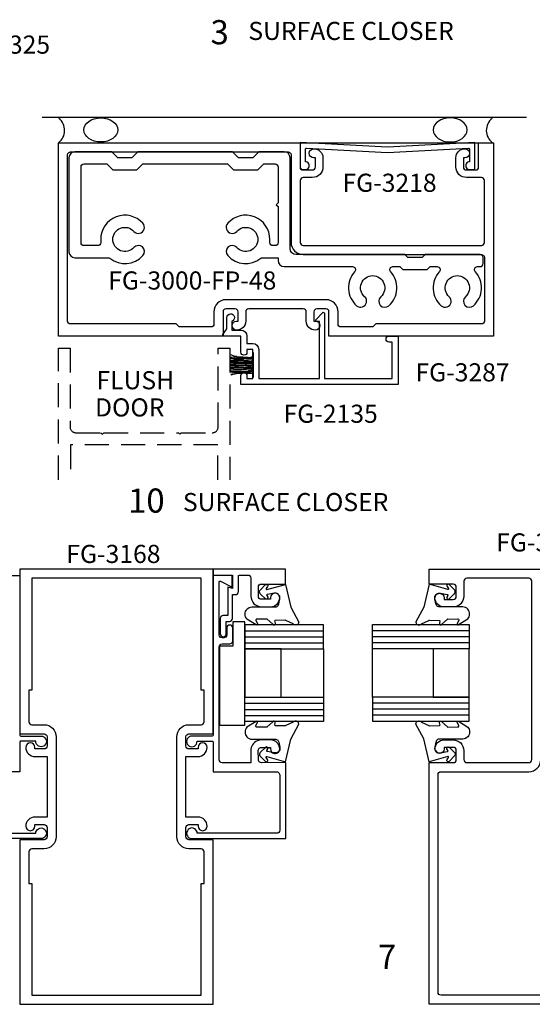
# Model space of a CAD drawing. Units: inches. Extents: x -4.1 to 17.9, y 0 to 34.
# Drawn here: x 1.6 to 6.9, y 8.3 to 18.5 of the extents above; entities that cross this region are included whole.
import ezdxf
from ezdxf.enums import TextEntityAlignment as Align

# ---------------------------------------------------------------- set-up
doc = ezdxf.new("R2010")
doc.units = ezdxf.units.IN
doc.header["$MEASUREMENT"] = 0
doc.linetypes.add('HIDDEN', pattern=[0.375, 0.25, -0.125])
for name, color, linetype in [('Adaptor', 7, 'Continuous'), ('DRAIL', 1, 'Continuous'), ('DSTOP', 1, 'Continuous'), ('Gasket', 7, 'Continuous'), ('GLASS', 7, 'Continuous'), ('HATCH', 7, 'Continuous'), ('Misc', 7, 'Continuous'), ('perimeter', 7, 'Continuous'), ('SETTINGBLK', 7, 'Continuous'), ('SHEARBLK', 7, 'Continuous'), ('Tag', 7, 'Continuous'), ('Text', 6, 'Continuous')]:
    doc.layers.add(name, color=color, linetype=linetype)
doc.styles.get("Standard").update_dxf_attribs({"font": 'arial.ttf'})
doc.styles.add('STYLE1', font='arial.ttf')

# ---------------------------------------------------------------- blocks, each defined once
blk = doc.blocks.new('WP081')
at = {"color": 7}
for p, q in [((-0.26, -0.037), (-0.245, -0.043)), ((-0.26, -0.065), (-0.258, -0.065)), ((-0.26, -0.079), (-0.247, -0.078)), ((-0.26, -0.098), (-0.258, -0.098)), ((-0.258, -0.065), (-0.247, -0.065)), ((-0.258, -0.098), (-0.24, -0.096)), ((-0.247, -0.065), (-0.233, -0.063)), ((-0.247, -0.078), (-0.227, -0.078)), ((-0.245, -0.043), (-0.231, -0.052)), ((-0.24, -0.096), (-0.227, -0.094)), ((-0.233, -0.063), (-0.227, -0.065)), ((-0.231, -0.052), (-0.205, -0.056)), ((-0.227, -0.065), (-0.222, -0.067)), ((-0.227, -0.078), (-0.209, -0.078)), ((-0.227, -0.094), (-0.214, -0.092)), ((-0.222, -0.067), (-0.216, -0.063)), ((-0.216, -0.063), (-0.209, -0.063)), ((-0.214, -0.092), (-0.193, -0.092)), ((-0.209, -0.063), (-0.202, -0.065)), ((-0.209, -0.078), (-0.185, -0.08)), ((-0.205, -0.056), (-0.187, -0.06)), ((-0.202, -0.065), (-0.185, -0.071)), ((-0.193, -0.092), (-0.18, -0.092)), ((-0.187, -0.06), (-0.151, -0.061)), ((-0.185, -0.071), (-0.153, -0.069)), ((-0.185, -0.08), (-0.155, -0.08)), ((-0.18, -0.092), (-0.151, -0.094)), ((-0.155, -0.08), (-0.131, -0.081)), ((-0.153, -0.069), (-0.146, -0.067)), ((-0.151, -0.061), (-0.135, -0.063)), ((-0.151, -0.094), (-0.137, -0.094)), ((-0.146, -0.067), (-0.137, -0.069)), ((-0.137, -0.069), (-0.127, -0.069)), ((-0.137, -0.094), (-0.129, -0.096)), ((-0.135, -0.063), (-0.115, -0.065)), ((-0.131, -0.081), (-0.109, -0.08)), ((-0.129, -0.096), (-0.111, -0.098)), ((-0.127, -0.069), (-0.118, -0.069)), ((-0.118, -0.069), (-0.111, -0.071)), ((-0.115, -0.065), (-0.098, -0.065)), ((-0.111, -0.071), (-0.098, -0.069)), ((-0.111, -0.098), (-0.097, -0.101)), ((-0.109, -0.08), (-0.098, -0.081)), ((-0.098, -0.065), (-0.084, -0.065)), ((-0.098, -0.069), (-0.089, -0.069)), ((-0.098, -0.081), (-0.075, -0.083)), ((-0.097, -0.101), (-0.082, -0.101)), ((-0.089, -0.069), (-0.075, -0.069)), ((-0.084, -0.065), (-0.073, -0.067)), ((-0.082, -0.101), (-0.067, -0.103)), ((-0.075, -0.069), (-0.062, -0.067)), ((-0.075, -0.083), (-0.066, -0.083)), ((-0.073, -0.067), (-0.066, -0.067)), ((-0.066, -0.067), (-0.055, -0.067)), ((-0.066, -0.083), (-0.058, -0.081)), ((-0.062, -0.067), (-0.055, -0.065)), ((-0.058, -0.081), (-0.053, -0.081)), ((-0.055, -0.065), (-0.047, -0.063)), ((-0.055, -0.067), (-0.049, -0.067)), ((-0.053, -0.081), (-0.042, -0.081)), ((-0.049, -0.067), (-0.044, -0.067)), ((-0.047, -0.063), (-0.04, -0.063)), ((-0.044, -0.067), (-0.033, -0.063)), ((-0.044, -0.103), (-0.038, -0.101)), ((-0.042, -0.081), (-0.038, -0.081)), ((-0.04, -0.063), (-0.033, -0.063)), ((-0.038, -0.101), (-0.033, -0.1)), ((-0.033, -0.063), (-0.029, -0.063)), ((-0.033, -0.1), (-0.027, -0.1)), ((-0.029, -0.063), (-0.027, -0.063)), ((-0.027, -0.276), (-0.027, -0.016)), ((-0.26, -0.111), (-0.214, -0.103)), ((-0.26, -0.118), (-0.24, -0.118)), ((-0.26, -0.125), (-0.234, -0.127)), ((-0.26, -0.14), (-0.247, -0.14)), ((-0.26, -0.152), (-0.231, -0.152)), ((-0.26, -0.167), (-0.249, -0.167)), ((-0.26, -0.18), (-0.229, -0.178)), ((-0.26, -0.195), (-0.229, -0.192)), ((-0.249, -0.167), (-0.22, -0.165)), ((-0.247, -0.14), (-0.207, -0.141)), ((-0.24, -0.118), (-0.211, -0.118)), ((-0.234, -0.127), (-0.198, -0.127)), ((-0.231, -0.152), (-0.198, -0.152)), ((-0.229, -0.178), (-0.203, -0.176)), ((-0.229, -0.192), (-0.193, -0.194)), ((-0.22, -0.165), (-0.193, -0.165)), ((-0.214, -0.103), (-0.202, -0.103)), ((-0.211, -0.118), (-0.183, -0.118)), ((-0.207, -0.141), (-0.185, -0.143)), ((-0.203, -0.176), (-0.189, -0.176)), ((-0.202, -0.103), (-0.185, -0.103)), ((-0.198, -0.127), (-0.151, -0.127)), ((-0.198, -0.152), (-0.155, -0.152)), ((-0.193, -0.165), (-0.18, -0.165)), ((-0.193, -0.194), (-0.155, -0.194)), ((-0.189, -0.176), (-0.146, -0.176)), ((-0.185, -0.103), (-0.153, -0.103)), ((-0.185, -0.143), (-0.147, -0.143)), ((-0.183, -0.118), (-0.14, -0.12)), ((-0.18, -0.165), (-0.146, -0.167)), ((-0.155, -0.152), (-0.135, -0.152)), ((-0.155, -0.194), (-0.133, -0.194)), ((-0.153, -0.103), (-0.137, -0.103)), ((-0.151, -0.127), (-0.133, -0.127)), ((-0.147, -0.143), (-0.131, -0.145)), ((-0.146, -0.167), (-0.127, -0.169)), ((-0.146, -0.176), (-0.131, -0.178)), ((-0.14, -0.12), (-0.107, -0.121)), ((-0.137, -0.103), (-0.127, -0.105)), ((-0.135, -0.152), (-0.109, -0.156)), ((-0.133, -0.127), (-0.111, -0.131)), ((-0.133, -0.194), (-0.113, -0.194)), ((-0.131, -0.145), (-0.115, -0.145)), ((-0.131, -0.178), (-0.107, -0.178)), ((-0.127, -0.105), (-0.122, -0.107)), ((-0.127, -0.169), (-0.109, -0.171)), ((-0.122, -0.107), (-0.106, -0.107)), ((-0.115, -0.145), (-0.098, -0.145)), ((-0.113, -0.194), (-0.098, -0.194)), ((-0.111, -0.131), (-0.093, -0.131)), ((-0.109, -0.156), (-0.1, -0.156)), ((-0.109, -0.171), (-0.087, -0.171)), ((-0.107, -0.121), (-0.089, -0.12)), ((-0.107, -0.178), (-0.093, -0.178)), ((-0.106, -0.107), (-0.097, -0.107)), ((-0.1, -0.156), (-0.087, -0.158)), ((-0.098, -0.145), (-0.073, -0.147)), ((-0.098, -0.194), (-0.082, -0.196)), ((-0.097, -0.107), (-0.08, -0.109)), ((-0.093, -0.131), (-0.073, -0.131)), ((-0.093, -0.178), (-0.073, -0.178)), ((-0.089, -0.12), (-0.075, -0.12)), ((-0.087, -0.158), (-0.075, -0.158)), ((-0.087, -0.171), (-0.071, -0.171)), ((-0.082, -0.196), (-0.071, -0.196)), ((-0.08, -0.109), (-0.066, -0.109)), ((-0.075, -0.12), (-0.057, -0.12)), ((-0.075, -0.158), (-0.064, -0.158)), ((-0.073, -0.131), (-0.064, -0.131)), ((-0.073, -0.147), (-0.067, -0.149)), ((-0.073, -0.178), (-0.057, -0.18)), ((-0.071, -0.171), (-0.049, -0.171)), ((-0.071, -0.196), (-0.06, -0.196)), ((-0.067, -0.103), (-0.058, -0.105)), ((-0.067, -0.149), (-0.053, -0.147)), ((-0.066, -0.109), (-0.057, -0.109)), ((-0.064, -0.131), (-0.053, -0.131)), ((-0.064, -0.158), (-0.055, -0.158)), ((-0.06, -0.196), (-0.049, -0.196)), ((-0.06, -0.207), (-0.044, -0.203)), ((-0.058, -0.105), (-0.049, -0.103)), ((-0.057, -0.109), (-0.046, -0.107)), ((-0.057, -0.12), (-0.047, -0.12)), ((-0.057, -0.18), (-0.046, -0.181)), ((-0.055, -0.158), (-0.038, -0.156)), ((-0.053, -0.131), (-0.038, -0.129)), ((-0.053, -0.147), (-0.042, -0.147)), ((-0.049, -0.103), (-0.044, -0.103)), ((-0.049, -0.171), (-0.042, -0.171)), ((-0.049, -0.196), (-0.037, -0.194)), ((-0.047, -0.12), (-0.04, -0.12)), ((-0.046, -0.107), (-0.038, -0.107)), ((-0.046, -0.181), (-0.037, -0.181)), ((-0.044, -0.203), (-0.035, -0.203)), ((-0.042, -0.147), (-0.031, -0.147)), ((-0.042, -0.171), (-0.035, -0.169)), ((-0.04, -0.12), (-0.027, -0.12)), ((-0.038, -0.107), (-0.027, -0.108)), ((-0.038, -0.129), (-0.029, -0.127)), ((-0.038, -0.156), (-0.031, -0.156)), ((-0.037, -0.181), (-0.027, -0.181)), ((-0.037, -0.194), (-0.031, -0.194)), ((-0.035, -0.169), (-0.029, -0.167)), ((-0.035, -0.203), (-0.027, -0.205)), ((-0.031, -0.147), (-0.027, -0.146)), ((-0.031, -0.156), (-0.027, -0.153)), ((-0.031, -0.194), (-0.027, -0.194)), ((-0.029, -0.127), (-0.027, -0.127)), ((-0.029, -0.167), (-0.027, -0.167)), ((-0.26, -0.21), (-0.254, -0.209)), ((-0.26, -0.226), (-0.218, -0.221)), ((-0.26, -0.245), (-0.22, -0.234)), ((-0.258, -0.247), (-0.236, -0.241)), ((-0.254, -0.209), (-0.225, -0.209)), ((-0.236, -0.241), (-0.218, -0.238)), ((-0.225, -0.209), (-0.2, -0.209)), ((-0.22, -0.234), (-0.157, -0.225)), ((-0.218, -0.221), (-0.185, -0.223)), ((-0.218, -0.238), (-0.202, -0.234)), ((-0.202, -0.234), (-0.191, -0.232)), ((-0.2, -0.209), (-0.183, -0.211)), ((-0.191, -0.232), (-0.176, -0.231)), ((-0.185, -0.223), (-0.155, -0.223)), ((-0.183, -0.211), (-0.151, -0.211)), ((-0.176, -0.231), (-0.149, -0.229)), ((-0.157, -0.225), (-0.133, -0.221)), ((-0.155, -0.223), (-0.135, -0.223)), ((-0.151, -0.211), (-0.131, -0.212)), ((-0.149, -0.229), (-0.129, -0.227)), ((-0.135, -0.223), (-0.118, -0.225)), ((-0.133, -0.221), (-0.104, -0.218)), ((-0.131, -0.212), (-0.109, -0.212)), ((-0.129, -0.227), (-0.118, -0.227)), ((-0.118, -0.225), (-0.104, -0.223)), ((-0.118, -0.227), (-0.102, -0.229)), ((-0.109, -0.212), (-0.095, -0.212)), ((-0.104, -0.218), (-0.082, -0.214)), ((-0.104, -0.223), (-0.093, -0.223)), ((-0.102, -0.229), (-0.087, -0.229)), ((-0.095, -0.212), (-0.086, -0.212)), ((-0.093, -0.223), (-0.078, -0.223)), ((-0.087, -0.229), (-0.075, -0.231)), ((-0.086, -0.212), (-0.075, -0.211)), ((-0.082, -0.214), (-0.06, -0.207)), ((-0.078, -0.223), (-0.067, -0.225)), ((-0.075, -0.211), (-0.06, -0.211)), ((-0.075, -0.231), (-0.064, -0.231)), ((-0.067, -0.225), (-0.06, -0.225)), ((-0.064, -0.231), (-0.047, -0.231)), ((-0.06, -0.211), (-0.049, -0.211)), ((-0.06, -0.225), (-0.053, -0.227)), ((-0.053, -0.227), (-0.042, -0.227)), ((-0.049, -0.211), (-0.042, -0.211)), ((-0.047, -0.231), (-0.04, -0.231)), ((-0.042, -0.211), (-0.038, -0.211)), ((-0.042, -0.227), (-0.037, -0.227)), ((-0.04, -0.231), (-0.035, -0.231)), ((-0.038, -0.211), (-0.035, -0.211)), ((-0.037, -0.227), (-0.029, -0.227)), ((-0.035, -0.211), (-0.027, -0.21)), ((-0.035, -0.231), (-0.031, -0.231)), ((-0.029, -0.227), (-0.027, -0.227))]:
    blk.add_line(p, q, dxfattribs=at)
blk = doc.blocks.new('fg3168')
at = {"color": 1, "ltscale": 0.75}
for points in [[(0.844, 2.657), (0.844, 2.641), (0.749, 2.641, -0.414214), (0.718, 2.672), (0.718, 2.767, -0.414214), (0.749, 2.798), (1, 2.798), (1, 4.5), (-1, 4.5), (-1, 2.798), (-0.749, 2.798, -0.414214), (-0.718, 2.767), (-0.718, 2.672, -0.414214), (-0.749, 2.641), (-0.844, 2.641), (-0.844, 2.657, 1), (-0.938, 2.657, 0.414214), (-0.844, 2.563), (-0.718, 2.563), (-0.718, 1.937), (-0.844, 1.937, 0.414214), (-0.938, 1.843, 1), (-0.844, 1.843), (-0.844, 1.859), (-0.749, 1.859, -0.414214), (-0.718, 1.828), (-0.718, 1.733, -0.414214), (-0.749, 1.702), (-1, 1.702), (-1, 0), (1, 0), (1, 1.702), (0.749, 1.702, -0.414214), (0.718, 1.733), (0.718, 1.828, -0.414214), (0.749, 1.859), (0.844, 1.859), (0.844, 1.843, 1), (0.938, 1.843, 0.414214), (0.844, 1.937), (0.718, 1.937), (0.718, 2.563), (0.844, 2.563, 0.414214), (0.938, 2.657, 1)], [(-0.624, 1.733, -0.414214), (-0.749, 1.608), (-0.875, 1.608, 0.414214), (-0.906, 1.577), (-0.906, 1.25), (-0.875, 1.25), (-0.875, 0.094), (0.875, 0.094), (0.875, 1.25), (0.906, 1.25), (0.906, 1.577, 0.414214), (0.875, 1.608), (0.749, 1.608, -0.414214), (0.624, 1.733), (0.624, 2.767, -0.414214), (0.749, 2.892), (0.875, 2.892, 0.414214), (0.906, 2.923), (0.906, 3.25), (0.875, 3.25), (0.875, 4.406), (-0.875, 4.406), (-0.875, 3.25), (-0.906, 3.25), (-0.906, 2.923, 0.414214), (-0.875, 2.892), (-0.749, 2.892, -0.414214), (-0.624, 2.767)]]:
    blk.add_lwpolyline(points, format="xyb", close=True, dxfattribs=at)

msp = doc.modelspace()

# ---------------------------------------------------------------- linework, layer by layer
msp.add_line((4.47377, 17.18344), (6.31977, 17.18344))
at = {"color": 1}
for points in [[(3.91177, 15.33944, -0.41421356), (3.81777, 15.24544, -1), (3.81777, 15.33944), (3.83377, 15.33944), (3.83377, 15.43444, 0.41421356), (3.80277, 15.46544), (3.70777, 15.46544, 0.41421356), (3.67677, 15.43444), (3.67677, 15.18344), (1.97477, 15.18344), (1.97477, 17.18344), (4.47477, 17.18344), (4.47477, 16.93244, 0.41421356), (4.50577, 16.90144), (4.60077, 16.90144, 0.41421356), (4.63177, 16.93244), (4.63177, 17.02744), (4.61577, 17.02744, -0.41421356), (4.56877, 17.07444, -0.41421356), (4.61577, 17.12144, -0.41421356), (4.70977, 17.02744), (4.70977, 16.93344, -0.41421356), (4.59977, 16.82344), (4.50577, 16.82344, 0.41421356), (4.47477, 16.79244), (4.47477, 16.15244, 0.41421356), (4.50577, 16.12144), (6.34977, 16.12144, 0.41421356), (6.38077, 16.15244), (6.38077, 16.79244, 0.41421356), (6.34977, 16.82344), (6.19477, 16.82344, -0.41421356), (6.08477, 16.93344), (6.08477, 17.02744, -0.41421356), (6.17877, 17.12144, -0.41421356), (6.22577, 17.07444, -0.41421356), (6.17877, 17.02744), (6.16277, 17.02744), (6.16277, 16.93244, 0.41421356), (6.19377, 16.90144), (6.28877, 16.90144, 0.41421356), (6.31977, 16.93244), (6.31977, 17.18344), (6.47477, 17.18344), (6.47477, 15.18344), (4.77277, 15.18344), (4.77277, 15.43444, 0.41421356), (4.74177, 15.46544), (4.64677, 15.46544, 0.41421356), (4.61577, 15.43444), (4.61577, 15.33944), (4.63177, 15.33944, -1), (4.63177, 15.24544, -0.41421356), (4.53777, 15.33944), (4.53777, 15.43444, 0.41421356), (4.50677, 15.46544), (3.94277, 15.46544, 0.41421356), (3.91177, 15.43444)], [(3.19377, 15.30844), (2.09977, 15.30844, -0.41421356), (2.06877, 15.33944), (2.06877, 17.05844, -0.41421356), (2.09977, 17.08944), (4.34977, 17.08944, -0.41421356), (4.38077, 17.05844), (4.38077, 16.15244, 0.41421356), (4.50577, 16.02744), (6.34977, 16.02744, -0.41421356), (6.38077, 15.99644), (6.38077, 15.33944, -0.41421356), (6.34977, 15.30844), (5.25577, 15.30844), (5.22477, 15.27744), (4.89777, 15.27744, -0.41421356), (4.86677, 15.30844), (4.86677, 15.43444, 0.41421356), (4.74177, 15.55944), (3.70777, 15.55944, 0.41421356), (3.58277, 15.43444), (3.58277, 15.30844, -0.41421356), (3.55177, 15.27744), (3.22477, 15.27744)], [(7.6821, 9.49081), (7.6821, 8.39681, -0.41421356), (7.6511, 8.36581), (5.9321, 8.36581, -0.41421356), (5.9011, 8.39681), (5.9011, 10.64681, -0.41421356), (5.9321, 10.67781), (6.8381, 10.67781, 0.41421356), (6.9631, 10.80281), (6.9631, 12.64681, -0.41421356), (6.9941, 12.67781), (7.6511, 12.67781, -0.41421356), (7.6821, 12.64681), (7.6821, 11.55281), (7.7131, 11.52181), (7.7131, 11.19481, -0.41421356), (7.6821, 11.16381), (7.5561, 11.16381, 0.41421356), (7.4311, 11.03881), (7.4311, 10.00481, 0.41421356), (7.5561, 9.87981), (7.6821, 9.87981, -0.41421356), (7.7131, 9.84881), (7.7131, 9.52181)]]:
    msp.add_lwpolyline(points, format="xyb", close=True, dxfattribs=at)
msp.add_lwpolyline([(6.22653, 17.11713), (6.22653, 16.98563), (6.21953, 16.98563, 0.41421356), (6.18853, 16.95463), (6.18853, 16.93863, 0.41421356), (6.21953, 16.90763), (6.27153, 16.90763, 0.41421356), (6.28153, 16.91763), (6.28153, 17.18563), (5.37753, 17.13825), (4.47353, 17.18563), (4.47353, 16.91763, 0.41421356), (4.48353, 16.90763), (4.53553, 16.90763, 0.41421356), (4.56653, 16.93863), (4.56653, 16.95463, 0.41421356), (4.53553, 16.98563), (4.52853, 16.98563), (4.52853, 17.11713, -0.42963391), (4.53905, 17.12712), (5.37753, 17.08318), (6.21601, 17.12712, -0.42963391)], format="xyb", close=True)
msp.add_lwpolyline([(7.8071, 8.27181), (5.8071, 8.27181), (5.8071, 10.77181), (6.0581, 10.77181, 0.41421356), (6.0891, 10.80281), (6.0891, 10.89781, 0.41421356), (6.0581, 10.92881), (5.9631, 10.92881), (5.9631, 10.91281, -0.41421356), (5.9161, 10.86581, -0.41421356), (5.8691, 10.91281, -0.41421356), (5.9631, 11.00681), (6.0571, 11.00681, -0.41421356), (6.1671, 10.89681), (6.1671, 10.80281, 0.41421356), (6.1981, 10.77181), (6.8381, 10.77181, 0.41421356), (6.8691, 10.80281), (6.8691, 12.64681, 0.41421356), (6.8381, 12.67781), (6.1981, 12.67781, 0.41421356), (6.1671, 12.64681), (6.1671, 12.49181, -0.41421356), (6.0571, 12.38181), (5.9631, 12.38181, -0.41421356), (5.8691, 12.47581, -0.41421356), (5.9161, 12.52281, -0.41421356), (5.9631, 12.47581), (5.9631, 12.45981), (6.0581, 12.45981, 0.41421356), (6.0891, 12.49081), (6.0891, 12.58581, 0.41421356), (6.0581, 12.61681), (5.8071, 12.61681), (5.8071, 12.77181), (7.8071, 12.77181)], format="xyb", dxfattribs=at)
at = {"layer": 'Adaptor', "linetype": 'Continuous'}
msp.add_lwpolyline([(3.71047, 12.23162), (3.74258, 12.23162, 0.41421356), (3.77358, 12.26262), (3.77358, 12.50959), (3.80458, 12.50959, 0.41421356), (3.83558, 12.54059), (3.83558, 12.70148, -0.41421356), (3.84558, 12.71148), (3.93372, 12.71148, -0.41421356), (3.96472, 12.68048), (3.96472, 12.49348, 0.41421356), (4.07472, 12.38348), (4.16872, 12.38348, 0.41421356), (4.26272, 12.47748), (4.26272, 12.47748, 0.41421356), (4.21572, 12.52448, 0.41421356), (4.16872, 12.47748), (4.16872, 12.46148), (4.07348, 12.46148, -0.41421356), (4.04248, 12.49248), (4.04248, 12.58748, -0.41421356), (4.07348, 12.61848), (4.32472, 12.61848), (4.32472, 12.77348), (3.57658, 12.77348), (3.57658, 12.71162), (3.77358, 12.71162), (3.77358, 12.57159), (3.72658, 12.58759), (3.72658, 12.29362), (3.67847, 12.29362, 0.41421356), (3.64747, 12.26262), (3.64747, 12.10462, 0.41421356), (3.67847, 12.07362), (3.67947, 12.07362, 0.41421356), (3.71047, 12.10462)], format="xyb", close=True, dxfattribs=at)
for points in [[(1.37804, 12.70821), (1.57491, 12.70821), (1.57491, 11.05517, 0.41421356), (1.58491, 11.04517), (1.7956, 11.04517), (1.8106, 11.04417), (1.8236, 11.03817), (1.8336, 11.02917), (1.8426, 11.01817), (1.8486, 11.00517), (1.8506, 10.99117), (1.8486, 10.97617), (1.8426, 10.96317), (1.8336, 10.95217), (1.8236, 10.94317), (1.8106, 10.93717), (1.7966, 10.93517), (1.7816, 10.93717), (1.7686, 10.94317), (1.7576, 10.95217), (1.7486, 10.96317), (1.7426, 10.97617), (1.73989, 10.99517), (1.58491, 10.99517, 0.41421356), (1.57491, 10.98517), (1.57491, 10.67481), (0.91791, 10.67681)], [(4.16891, 10.91281), (4.16891, 10.92881), (4.16891, 10.91281), (4.16991, 10.90081), (4.17391, 10.89081), (4.17991, 10.88081), (4.18891, 10.87381), (4.19891, 10.86881), (4.20991, 10.86581), (4.22091, 10.86581), (4.23191, 10.86881), (4.24191, 10.87381), (4.25091, 10.88081), (4.25691, 10.89081), (4.26091, 10.90081), (4.26291, 10.91281), (4.26091, 10.92681), (4.25791, 10.94181), (4.25191, 10.95481), (4.24491, 10.96781), (4.23491, 10.97881), (4.22391, 10.98881), (4.21091, 10.99581), (4.19791, 11.00181), (4.18291, 11.00481), (4.16891, 11.00681), (4.09091, 11.00681), (4.05891, 11.00481), (4.04291, 11.00181), (4.02891, 10.99581), (4.01491, 10.98881), (4.00191, 10.97981), (3.99091, 10.96881), (3.98191, 10.95581), (3.97391, 10.94181), (3.96891, 10.92681), (3.96491, 10.91181), (3.96491, 10.89681), (3.96491, 10.76981), (3.66791, 10.76981, -0.41421356), (3.63691, 10.80081), (3.63691, 11.96889, -0.41421356), (3.66791, 11.99989), (3.7463, 11.99989, 0.41421356), (3.7773, 12.03089), (3.7773, 12.16332, 0.41421356), (3.7463, 12.19432), (3.7463, 12.19432, 0.41421356), (3.7153, 12.16332), (3.7153, 12.09289, -0.41421356), (3.6843, 12.06189), (3.66791, 12.06189, -0.41421356), (3.63691, 12.09289), (3.63691, 12.64003, -0.56363918), (3.65155, 12.64889), (3.77177, 12.58595), (3.77177, 12.70821), (3.57491, 12.70821), (3.57491, 11.05517, -0.41421356), (3.56491, 11.04517), (3.35421, 11.04517), (3.33921, 11.04417), (3.32621, 11.03817), (3.31621, 11.02917), (3.30721, 11.01817), (3.30121, 11.00517), (3.29921, 10.99117), (3.30121, 10.97617), (3.30721, 10.96317), (3.31621, 10.95217), (3.32621, 10.94317), (3.33921, 10.93717), (3.35321, 10.93517), (3.36821, 10.93717), (3.38121, 10.94317), (3.39221, 10.95217), (3.40121, 10.96317), (3.40721, 10.97617), (3.40993, 10.99517), (3.56491, 10.99517, -0.41421356), (3.57491, 10.98517), (3.57491, 10.67481), (4.23191, 10.67681), (4.23991, 10.67481), (4.24691, 10.67181), (4.25291, 10.66681), (4.25791, 10.66081), (4.26091, 10.65381), (4.26291, 10.64581), (4.26291, 10.07178, -0.41421356), (4.23191, 10.04078), (3.40991, 10.04078), (3.40791, 10.05478), (3.40191, 10.06778), (3.39291, 10.07878), (3.38191, 10.08778), (3.36891, 10.09378), (3.35391, 10.09578), (3.33991, 10.09378), (3.32691, 10.08778), (3.31691, 10.07878), (3.30791, 10.06778), (3.30191, 10.05478), (3.29991, 10.03978), (3.30191, 10.02578), (3.30791, 10.01278), (3.31691, 10.00178), (3.32691, 9.99278), (3.33991, 9.98678), (3.35491, 9.98578), (4.32491, 9.98578), (4.32491, 10.77181), (4.07391, 10.77081), (4.06491, 10.77181), (4.05791, 10.77481), (4.05091, 10.77981), (4.04591, 10.78681), (4.04291, 10.79381), (4.04291, 10.80281), (4.04191, 10.89781), (4.04291, 10.90581), (4.04591, 10.91281), (4.05091, 10.91981), (4.05791, 10.92481), (4.06491, 10.92781), (4.07391, 10.92881), (4.16891, 10.92881)]]:
    msp.add_lwpolyline(points, format="xyb", dxfattribs=at)
msp.add_lwpolyline([(0.91791, 10.04078), (1.73991, 10.04078), (1.74191, 10.05478), (1.74791, 10.06778), (1.75691, 10.07878), (1.76791, 10.08778), (1.78091, 10.09378), (1.79591, 10.09578), (1.80991, 10.09378), (1.82291, 10.08778), (1.83291, 10.07878), (1.84191, 10.06778), (1.84791, 10.05478), (1.84991, 10.03978), (1.84791, 10.02578), (1.84191, 10.01278), (1.83291, 10.00178), (1.82291, 9.99278), (1.80991, 9.98678), (1.79491, 9.98578), (0.82491, 9.98578)], dxfattribs=at)
at = {"layer": 'DRAIL', "linetype": 'HIDDEN'}
msp.add_lwpolyline([(1.97477, 13.69691), (1.97477, 15.05844), (2.09477, 15.05844), (2.09477, 14.24544, 0.41421356), (2.15677, 14.18344), (2.41477, 14.18344), (2.42977, 14.16844), (2.44477, 14.18344), (3.21477, 14.18344), (3.22977, 14.16844), (3.24477, 14.18344), (3.56527, 14.18344, 0.41421356), (3.62727, 14.24544), (3.62727, 15.05844), (3.74727, 15.05844), (3.74727, 13.69691)], format="xyb", dxfattribs=at)
msp.add_lwpolyline([(3.62227, 13.69691), (3.62227, 14.05844), (2.09977, 14.05844), (2.09977, 13.69691)], dxfattribs=at)
at = {"layer": 'DSTOP', "ltscale": 0.75}
msp.add_lwpolyline([(3.86237, 15.24544, -0.41421356), (3.92437, 15.18344), (3.92437, 15.10744), (3.98437, 15.10744, -0.41421356), (4.04637, 15.04544), (4.04637, 14.74544), (4.67537, 14.74544), (4.67537, 15.33544), (4.64537, 15.33544, -0.65818255), (4.63811, 15.35231), (4.70811, 15.42631, -0.6782679), (4.72537, 15.41944), (4.72537, 14.74544), (5.42537, 14.74544), (5.42537, 15.12144), (5.39437, 15.12144, -1), (5.39437, 15.18344), (5.48737, 15.18344), (5.48737, 14.68344), (3.86237, 14.68344), (3.86237, 14.77444, -1), (3.92437, 14.77444), (3.92437, 14.74544), (3.98437, 14.74544), (3.98437, 15.04544), (3.92437, 15.04544), (3.92437, 15.01644, -1), (3.86237, 15.01644), (3.86237, 15.18344), (3.68337, 15.18344, -0.6068149), (3.67518, 15.19918), (3.71737, 15.25943), (3.71737, 15.37444, -1.99733108), (3.76737, 15.33703), (3.76737, 15.24544)], format="xyb", close=True, dxfattribs=at)
at = {"layer": 'Gasket', "color": 7, "linetype": 'Continuous'}
for points in [[(3.98072, 12.38163), (4.22272, 12.38163), (4.23072, 12.38363), (4.23772, 12.38663), (4.24372, 12.39163), (4.24872, 12.39763), (4.25172, 12.40463), (4.25372, 12.41263), (4.26372, 12.46263), (4.26572, 12.47263), (4.26472, 12.48263), (4.26272, 12.49163), (4.25772, 12.50063), (4.25172, 12.50863), (4.24372, 12.51463), (4.23572, 12.51963), (4.22572, 12.52263), (4.21572, 12.52363), (4.20672, 12.52263), (4.13672, 12.50963), (4.13172, 12.50963), (4.12872, 12.50663), (4.12772, 12.50263), (4.12972, 12.49863), (4.13972, 12.48263), (4.13972, 12.47563), (4.13772, 12.46863), (4.13172, 12.46363), (4.12572, 12.46163), (4.11472, 12.46563), (4.06372, 12.51563), (4.06072, 12.51763), (4.05672, 12.52563), (4.05472, 12.53463), (4.05472, 12.54363), (4.05872, 12.55263), (4.06372, 12.55963), (4.11572, 12.61263), (4.12172, 12.61563), (4.12872, 12.61563), (4.13472, 12.61263), (4.13972, 12.60663), (4.13972, 12.59963), (4.13772, 12.59263), (4.12372, 12.57163), (4.12172, 12.56863), (4.12372, 12.56463), (4.12672, 12.56163), (4.13072, 12.56063), (4.32472, 12.61563), (4.37972, 12.37963), (4.45972, 12.22563), (4.45972, 12.22363), (4.45772, 12.21463), (4.45372, 12.20663), (4.44672, 12.19963), (4.43772, 12.19563), (4.42872, 12.19363), (4.41872, 12.19563), (4.40972, 12.19963), (4.40272, 12.20663), (4.32672, 12.24063), (4.32372, 12.24363), (4.32072, 12.24463), (4.22072, 12.24163), (4.21572, 12.24063), (4.21272, 12.23763), (4.21072, 12.23363), (4.21172, 12.22863), (4.21772, 12.21263), (4.21772, 12.20663), (4.21672, 12.20063), (4.21172, 12.19663), (4.20572, 12.19463), (4.19972, 12.19463), (4.19472, 12.19763), (4.19172, 12.20263), (4.13472, 12.25463), (4.13172, 12.25663), (4.12872, 12.25663), (4.02872, 12.25563), (4.02472, 12.25663), (4.02072, 12.25463), (4.01872, 12.25263), (4.01672, 12.24863), (4.01772, 12.24463), (4.03372, 12.20563), (4.03372, 12.20263), (4.03272, 12.19863), (4.02972, 12.19663), (4.02572, 12.19463), (4.02072, 12.19663), (4.01872, 12.19763), (3.92472, 12.25663), (3.91672, 12.26763), (3.91072, 12.27963), (3.90672, 12.29363), (3.90572, 12.30663), (3.90672, 12.32063), (3.91072, 12.33463), (3.91672, 12.34663), (3.92472, 12.35763), (3.93472, 12.36663), (3.94672, 12.37463), (3.95972, 12.37963), (3.97372, 12.38163), (3.98672, 12.38163)], [(3.98072, 11.01363), (4.22272, 11.01363), (4.23072, 11.01163), (4.23772, 11.00863), (4.24372, 11.00363), (4.24872, 10.99763), (4.25172, 10.99063), (4.25372, 10.98263), (4.26372, 10.93263), (4.26572, 10.92263), (4.26472, 10.91263), (4.26272, 10.90363), (4.25772, 10.89463), (4.25172, 10.88663), (4.24372, 10.88063), (4.23572, 10.87563), (4.22572, 10.87263), (4.21572, 10.87163), (4.20672, 10.87263), (4.13672, 10.88563), (4.13172, 10.88563), (4.12872, 10.88863), (4.12772, 10.89263), (4.12972, 10.89663), (4.13972, 10.91263), (4.13972, 10.91963), (4.13772, 10.92663), (4.13172, 10.93163), (4.12572, 10.93363), (4.11472, 10.92963), (4.06372, 10.87963), (4.06072, 10.87763), (4.05672, 10.86963), (4.05472, 10.86063), (4.05472, 10.85163), (4.05872, 10.84263), (4.06372, 10.83563), (4.11572, 10.78263), (4.12172, 10.77963), (4.12872, 10.77963), (4.13472, 10.78263), (4.13972, 10.78863), (4.13972, 10.79563), (4.13772, 10.80263), (4.12372, 10.82363), (4.12172, 10.82663), (4.12372, 10.83063), (4.12672, 10.83363), (4.13072, 10.83463), (4.32472, 10.77963), (4.37972, 11.01563), (4.45972, 11.16963), (4.45972, 11.17163), (4.45772, 11.18063), (4.45372, 11.18863), (4.44672, 11.19563), (4.43772, 11.19963), (4.42872, 11.20163), (4.41872, 11.19963), (4.40972, 11.19563), (4.40272, 11.18863), (4.32672, 11.15463), (4.32372, 11.15163), (4.32072, 11.15063), (4.22072, 11.15363), (4.21572, 11.15463), (4.21272, 11.15763), (4.21072, 11.16163), (4.21172, 11.16663), (4.21772, 11.18263), (4.21772, 11.18863), (4.21672, 11.19463), (4.21172, 11.19863), (4.20572, 11.20063), (4.19972, 11.20063), (4.19472, 11.19763), (4.19172, 11.19263), (4.13472, 11.14063), (4.13172, 11.13863), (4.12872, 11.13863), (4.02872, 11.13963), (4.02472, 11.13863), (4.02072, 11.14063), (4.01872, 11.14263), (4.01672, 11.14663), (4.01772, 11.15063), (4.03372, 11.18963), (4.03372, 11.19263), (4.03272, 11.19663), (4.02972, 11.19863), (4.02572, 11.20063), (4.02072, 11.19863), (4.01872, 11.19763), (3.92472, 11.13863), (3.91672, 11.12763), (3.91072, 11.11563), (3.90672, 11.10163), (3.90572, 11.08863), (3.90672, 11.07463), (3.91072, 11.06063), (3.91672, 11.04863), (3.92472, 11.03763), (3.93472, 11.02863), (3.94672, 11.02063), (3.95972, 11.01563), (3.97372, 11.01363), (3.98672, 11.01363)]]:
    msp.add_lwpolyline(points, dxfattribs=at)
at = {"layer": 'Gasket', "linetype": 'Continuous'}
for points in [[(6.1511, 12.38276), (5.9091, 12.38276), (5.9011, 12.38476), (5.8941, 12.38776), (5.8881, 12.39276), (5.8831, 12.39876), (5.8801, 12.40576), (5.8781, 12.41376), (5.8681, 12.46376), (5.8661, 12.47376), (5.8671, 12.48376), (5.8691, 12.49276), (5.8741, 12.50176), (5.8801, 12.50976), (5.8881, 12.51576), (5.8961, 12.52076), (5.9061, 12.52376), (5.9161, 12.52476), (5.9251, 12.52376), (5.9951, 12.51076), (6.0001, 12.51076), (6.0031, 12.50776), (6.0041, 12.50376), (6.0021, 12.49976), (5.9921, 12.48376), (5.9921, 12.47676), (5.9941, 12.46976), (6.0001, 12.46476), (6.0061, 12.46276), (6.0171, 12.46676), (6.0681, 12.51676), (6.0711, 12.51876), (6.0751, 12.52676), (6.0771, 12.53576), (6.0771, 12.54476), (6.0731, 12.55376), (6.0681, 12.56076), (6.0161, 12.61376), (6.0101, 12.61676), (6.0031, 12.61676), (5.9971, 12.61376), (5.9921, 12.60776), (5.9921, 12.60076), (5.9941, 12.59376), (6.0081, 12.57276), (6.0101, 12.56976), (6.0081, 12.56576), (6.0051, 12.56276), (6.0011, 12.56176), (5.8071, 12.61676), (5.7521, 12.38076), (5.6721, 12.22676), (5.6721, 12.22476), (5.6741, 12.21576), (5.6781, 12.20776), (5.6851, 12.20076), (5.6941, 12.19676), (5.7031, 12.19476), (5.7131, 12.19676), (5.7221, 12.20076), (5.7291, 12.20776), (5.8051, 12.24176), (5.8081, 12.24476), (5.8111, 12.24576), (5.9111, 12.24276), (5.9161, 12.24176), (5.9191, 12.23876), (5.9211, 12.23476), (5.9201, 12.22976), (5.9141, 12.21376), (5.9141, 12.20776), (5.9151, 12.20176), (5.9201, 12.19776), (5.9261, 12.19576), (5.9321, 12.19576), (5.9371, 12.19876), (5.9401, 12.20376), (5.9971, 12.25576), (6.0001, 12.25776), (6.0031, 12.25776), (6.1031, 12.25676), (6.1071, 12.25776), (6.1111, 12.25576), (6.1131, 12.25376), (6.1151, 12.24976), (6.1141, 12.24576), (6.0981, 12.20676), (6.0981, 12.20376), (6.0991, 12.19976), (6.1021, 12.19776), (6.1061, 12.19576), (6.1111, 12.19776), (6.1131, 12.19876), (6.2071, 12.25776), (6.2151, 12.26876), (6.2211, 12.28076), (6.2251, 12.29476), (6.2261, 12.30776), (6.2251, 12.32176), (6.2211, 12.33576), (6.2151, 12.34776), (6.2071, 12.35876), (6.1971, 12.36776), (6.1851, 12.37576), (6.1721, 12.38076), (6.1581, 12.38276), (6.1451, 12.38276)], [(6.1511, 11.01476), (5.9091, 11.01476), (5.9011, 11.01276), (5.8941, 11.00976), (5.8881, 11.00476), (5.8831, 10.99876), (5.8801, 10.99176), (5.8781, 10.98376), (5.8681, 10.93376), (5.8661, 10.92376), (5.8671, 10.91376), (5.8691, 10.90476), (5.8741, 10.89576), (5.8801, 10.88776), (5.8881, 10.88176), (5.8961, 10.87676), (5.9061, 10.87376), (5.9161, 10.87276), (5.9251, 10.87376), (5.9951, 10.88676), (6.0001, 10.88676), (6.0031, 10.88976), (6.0041, 10.89376), (6.0021, 10.89776), (5.9921, 10.91376), (5.9921, 10.92076), (5.9941, 10.92776), (6.0001, 10.93276), (6.0061, 10.93476), (6.0171, 10.93076), (6.0681, 10.88076), (6.0711, 10.87876), (6.0751, 10.87076), (6.0771, 10.86176), (6.0771, 10.85276), (6.0731, 10.84376), (6.0681, 10.83676), (6.0161, 10.78376), (6.0101, 10.78076), (6.0031, 10.78076), (5.9971, 10.78376), (5.9921, 10.78976), (5.9921, 10.79676), (5.9941, 10.80376), (6.0081, 10.82476), (6.0101, 10.82776), (6.0081, 10.83176), (6.0051, 10.83476), (6.0011, 10.83576), (5.8071, 10.78076), (5.7521, 11.01676), (5.6721, 11.17076), (5.6721, 11.17276), (5.6741, 11.18176), (5.6781, 11.18976), (5.6851, 11.19676), (5.6941, 11.20076), (5.7031, 11.20276), (5.7131, 11.20076), (5.7221, 11.19676), (5.7291, 11.18976), (5.8051, 11.15576), (5.8081, 11.15276), (5.8111, 11.15176), (5.9111, 11.15476), (5.9161, 11.15576), (5.9191, 11.15876), (5.9211, 11.16276), (5.9201, 11.16776), (5.9141, 11.18376), (5.9141, 11.18976), (5.9151, 11.19576), (5.9201, 11.19976), (5.9261, 11.20176), (5.9321, 11.20176), (5.9371, 11.19876), (5.9401, 11.19376), (5.9971, 11.14176), (6.0001, 11.13976), (6.0031, 11.13976), (6.1031, 11.14076), (6.1071, 11.13976), (6.1111, 11.14176), (6.1131, 11.14376), (6.1151, 11.14776), (6.1141, 11.15176), (6.0981, 11.19076), (6.0981, 11.19376), (6.0991, 11.19776), (6.1021, 11.19976), (6.1061, 11.20176), (6.1111, 11.19976), (6.1131, 11.19876), (6.2071, 11.13976), (6.2151, 11.12876), (6.2211, 11.11676), (6.2251, 11.10276), (6.2261, 11.08976), (6.2251, 11.07576), (6.2211, 11.06176), (6.2151, 11.04976), (6.2071, 11.03876), (6.1971, 11.02976), (6.1851, 11.02176), (6.1721, 11.01676), (6.1581, 11.01476), (6.1451, 11.01476)]]:
    msp.add_lwpolyline(points, dxfattribs=at)
at = {"layer": 'GLASS', "linetype": 'Continuous'}
for p, q in [((3.90238, 12.13513), (4.71714, 12.13513)), ((6.2241, 12.13626), (5.2241, 12.13626)), ((3.90238, 12.07263), (4.71714, 12.07263)), ((6.2241, 12.07376), (5.2241, 12.07376)), ((3.90238, 12.01013), (4.71714, 12.01013)), ((4.71714, 11.94763), (4.71714, 11.44763)), ((6.2241, 12.01126), (5.2241, 12.01126)), ((5.2241, 11.44876), (5.2241, 11.94876)), ((3.90238, 11.38513), (4.71714, 11.38513)), ((3.90238, 11.32263), (4.71714, 11.32263)), ((6.2241, 11.38626), (5.2241, 11.38626)), ((6.2241, 11.32376), (5.2241, 11.32376)), ((3.90238, 11.26013), (4.71714, 11.26013)), ((6.2241, 11.26126), (5.2241, 11.26126))]:
    msp.add_line(p, q, dxfattribs=at)
for points in [[(3.90238, 11.94763), (4.71714, 11.94763), (4.71714, 12.19763), (3.90238, 12.19763)], [(6.2241, 11.94876), (5.2241, 11.94876), (5.2241, 12.19876), (6.2241, 12.19876)], [(6.2241, 11.94876), (5.8491, 11.94876), (5.8491, 11.44876), (6.2241, 11.44876)], [(3.90238, 11.44763), (4.71714, 11.44763), (4.71714, 11.19763), (3.90238, 11.19763)], [(6.2241, 11.44876), (5.2241, 11.44876), (5.2241, 11.19876), (6.2241, 11.19876)]]:
    msp.add_lwpolyline(points, close=True, dxfattribs=at)
at = {"layer": 'GLASS', "color": 7, "linetype": 'Continuous'}
msp.add_lwpolyline([(3.90238, 11.44763), (4.27738, 11.44763), (4.27738, 11.94763), (3.90238, 11.94763)], close=True, dxfattribs=at)
at = {"layer": 'Misc', "linetype": 'Continuous'}
msp.add_line((6.8138, 17.44311), (1.80641, 17.44311), dxfattribs=at)
at = {"layer": 'perimeter', "linetype": 'Continuous'}
for centre, start, end in [((1.88186, 17.31032), 306.212789, 51.889112), ((6.55712, 17.31032), 128.110888, 233.787211)]:
    msp.add_arc(centre, 0.15726, start, end, dxfattribs=at)
msp.add_ellipse((2.41251, 17.316), major_axis=(-0.17505, 0), ratio=0.71229583, dxfattribs=at)
at = {"layer": 'perimeter', "linetype": 'Continuous', "extrusion": (0, 0, -1)}
msp.add_ellipse((6.02647, 17.316), major_axis=(0.17505, 0), ratio=0.71229583, dxfattribs=at)
at = {"layer": 'SETTINGBLK', "color": 7}
msp.add_lwpolyline([(3.77879, 11.97707), (3.63974, 11.97707), (3.63974, 11.15803), (3.90238, 11.15803), (3.90238, 12.22709), (3.77879, 12.22709)], close=True, dxfattribs=at)
at = {"layer": 'SHEARBLK'}
msp.add_lwpolyline([(4.21477, 16.96444, -0.41421356), (4.24577, 16.93344), (4.24577, 16.56244), (4.22577, 16.54244), (4.24577, 16.52244), (4.24577, 16.15044, -0.41421356), (4.21477, 16.11944), (4.19277, 16.11944, -0.41421356), (4.16177, 16.15044), (4.16177, 16.18344, 0.68850026), (3.72543, 16.35011, 1), (3.8186, 16.26678, -2.61803399), (3.8186, 16.10011, 1), (3.72543, 16.01678, 0.39724668), (4.0673, 15.98771, -0.16945808), (4.08659, 15.99444), (4.24577, 15.99444), (4.24577, 15.96444, 0.41421356), (4.30777, 15.90244), (5.01592, 15.90244, -0.64936385), (5.03896, 15.8507, 0.41514749), (5.0581, 15.4971, 1), (5.14144, 15.59027, -2.61803399), (5.3081, 15.59027, 1), (5.39144, 15.4971, 0.41514749), (5.41058, 15.8507, -0.64936385), (5.43362, 15.90244), (5.50627, 15.90244), (5.53727, 15.87144), (5.78727, 15.87144), (5.81827, 15.90244), (5.89092, 15.90244, -0.64936385), (5.91396, 15.8507, 0.41514749), (5.9331, 15.4971, 1), (6.01644, 15.59027, -2.61803399), (6.1831, 15.59027, 1), (6.26644, 15.4971, 0.41514749), (6.28558, 15.8507, -0.64936385), (6.30862, 15.90244), (6.33477, 15.90244, 0.41421356), (6.36577, 15.93344), (6.36577, 15.99644, 0.41421356), (6.33477, 16.02744), (5.76649, 16.02744), (5.73549, 15.99644), (5.58905, 15.99644), (5.55805, 16.02744), (4.43277, 16.02744, -0.41421356), (4.37077, 16.08944), (4.37077, 17.02694, 0.41421356), (4.30827, 17.08944), (4.04699, 17.08944), (3.98499, 17.02744), (3.83855, 17.02744), (3.77655, 17.08944), (2.79699, 17.08944), (2.73499, 17.02744), (2.58855, 17.02744), (2.52655, 17.08944), (2.14577, 17.08944, 0.41421356), (2.08377, 17.02744), (2.08377, 16.05644, 0.41421356), (2.14577, 15.99444), (2.48695, 15.99444, -0.16945808), (2.50624, 15.98771, 0.39724668), (2.84811, 16.01678, 1), (2.75494, 16.10011, -2.61803399), (2.75494, 16.26678, 1), (2.84811, 16.35011, 0.68850026), (2.41177, 16.18344), (2.41177, 16.15044, -0.41421356), (2.38077, 16.11944), (2.23977, 16.11944, -0.41421356), (2.20877, 16.15044), (2.20877, 16.93344, -0.41421356), (2.23977, 16.96444), (2.47477, 16.96444), (2.53677, 16.90244), (2.78677, 16.90244), (2.84877, 16.96444), (3.72477, 16.96444), (3.78677, 16.90244), (4.03677, 16.90244), (4.09877, 16.96444)], format="xyb", close=True, dxfattribs=at)

# ---------------------------------------------------------------- block references
msp.add_blockref('WP081', (4.01796, 15.03052))
at = {"layer": 'HATCH'}
msp.add_blockref('fg3168', (2.57491, 8.27181), dxfattribs=at)

# ---------------------------------------------------------------- texts
at = {"layer": 'Tag', "style": 'STYLE1'}
for s, p in [('3', (3.54748, 18.20152)), ('10', (2.69468, 13.35686)), ('7', (5.27934, 8.63838))]:
    msp.add_text(s, height=0.25, dxfattribs=at).set_placement(p)
at = {"layer": 'Text', "linetype": 'Continuous'}
for s, p in [('SURFACE CLOSER', (3.93856, 18.24622)), ('FG-3325', (0.91437, 18.10437)), ('FG-3218', (4.91171, 16.67544)), ('FG-3000-FP-48', (2.48971, 15.66484)), ('FG-3287', (5.66663, 14.71476)), ('FLUSH', (2.36802, 14.63322)), (' DOOR ', (2.29577, 14.35182)), ('SURFACE CLOSER', (3.26212, 13.3728)), ('FG-3287', (6.50221, 12.95535)), ('FG-3168', (2.05627, 12.83654))]:
    msp.add_text(s, height=0.1875, dxfattribs=at).set_placement(p)
msp.add_text('FG-2135', height=0.1875, dxfattribs=at).set_placement((4.30299, 14.38034), align=Align.MIDDLE_LEFT)

doc.saveas('drawing.dxf')
